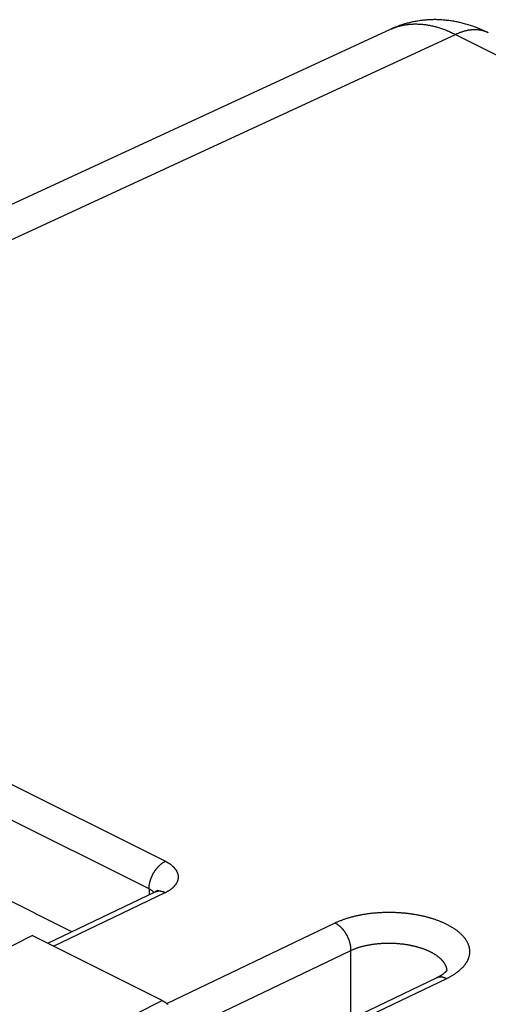
# Model space of a CAD drawing. Units: millimetres. Extents: x -39.7 to 39.7, y -37 to 37.
# Drawn here: x -11.7 to -5.5, y 23.9 to 37 of the extents above; entities that cross this region are included whole.
import ezdxf

# ---------------------------------------------------------------- set-up
doc = ezdxf.new("R2010")
doc.units = ezdxf.units.MM
doc.header["$LTSCALE"] = 19.36
doc.layers.add('ASSI', color=7, linetype='CONTINUOUS')
doc.layers.add('RACCORDO', color=7, linetype='CONTINUOUS')

msp = doc.modelspace()

# ---------------------------------------------------------------- linework, layer by layer
at = {"layer": 'ASSI', "color": 7, "linetype": 'CONTINUOUS'}
msp.add_line((-17.232, 22.022), (-11.574, 24.851), dxfattribs=at)
at = {"layer": 'RACCORDO', "color": 7, "linetype": 'CONTINUOUS'}
for p, q in [((-22.384, 29.725), (-6.801, 36.922)), ((-11.049, 24.9), (-15.251, 27)), ((-11.367, 24.747), (-9.935, 25.433)), ((-9.842, 23.984), (-11.574, 24.851)), ((-6.184, 24.287), (-8.362, 23.245))]:
    msp.add_line(p, q, dxfattribs=at)
at = {"layer": 'RACCORDO', "color": 253, "linetype": 'CONTINUOUS'}
for p, q in [((-21.895, 29.48), (-5.933, 36.852)), ((-9.803, 25.839), (-15.035, 28.455)), ((-10.018, 25.471), (-15.251, 28.087)), ((-10.018, 25.471), (-10.018, 25.393)), ((-11.293, 24.71), (-9.803, 25.424)), ((-9.783, 23.945), (-7.54, 25.019)), ((-9.63, 23.551), (-7.331, 24.651)), ((-7.331, 23.738), (-7.331, 24.651)), ((-6.055, 24.276), (-8.288, 23.208)), ((-14.261, 21.775), (-9.842, 23.984))]:
    msp.add_line(p, q, dxfattribs=at)
at = {"layer": 'RACCORDO', "color": 7, "linetype": 'CONTINUOUS'}
for points in [[(-5.498, 36.875), (-5.512, 36.882), (-5.528, 36.89), (-5.544, 36.897), (-5.56, 36.904), (-5.576, 36.912), (-5.592, 36.918), (-5.608, 36.925), (-5.624, 36.932), (-5.64, 36.938), (-5.656, 36.944), (-5.672, 36.95), (-5.688, 36.956), (-5.704, 36.962), (-5.72, 36.967), (-5.736, 36.973), (-5.752, 36.978), (-5.768, 36.983), (-5.784, 36.987), (-5.8, 36.992), (-5.816, 36.996), (-5.832, 37.001), (-5.848, 37.005), (-5.864, 37.008), (-5.88, 37.012), (-5.896, 37.016), (-5.912, 37.019), (-5.927, 37.022), (-5.943, 37.025), (-5.959, 37.028), (-5.975, 37.031), (-5.991, 37.033), (-6.006, 37.035), (-6.022, 37.037), (-6.038, 37.039), (-6.053, 37.041), (-6.069, 37.043), (-6.085, 37.044), (-6.1, 37.045), (-6.116, 37.046), (-6.131, 37.047), (-6.147, 37.048), (-6.162, 37.049), (-6.178, 37.049), (-6.193, 37.05), (-6.208, 37.05), (-6.224, 37.05), (-6.239, 37.049), (-6.254, 37.049), (-6.27, 37.049), (-6.285, 37.048), (-6.3, 37.047), (-6.315, 37.046), (-6.33, 37.045), (-6.345, 37.044), (-6.36, 37.042), (-6.375, 37.04), (-6.39, 37.039), (-6.405, 37.037), (-6.42, 37.035), (-6.435, 37.032), (-6.449, 37.03), (-6.464, 37.027), (-6.479, 37.025), (-6.493, 37.022), (-6.508, 37.019), (-6.522, 37.016), (-6.537, 37.012), (-6.551, 37.009), (-6.566, 37.005), (-6.58, 37.002), (-6.594, 36.998), (-6.608, 36.994), (-6.623, 36.989), (-6.637, 36.985), (-6.651, 36.981), (-6.665, 36.976), (-6.679, 36.971), (-6.692, 36.966), (-6.706, 36.961), (-6.72, 36.956), (-6.734, 36.95), (-6.747, 36.945), (-6.761, 36.939), (-6.774, 36.934), (-6.788, 36.928), (-6.801, 36.922)], [(-9.903, 25.453), (-9.903, 25.452), (-9.903, 25.452), (-9.903, 25.452), (-9.903, 25.452), (-9.903, 25.452), (-9.904, 25.452), (-9.904, 25.451), (-9.904, 25.451), (-9.905, 25.451), (-9.905, 25.45), (-9.906, 25.45), (-9.906, 25.449), (-9.907, 25.449), (-9.908, 25.448), (-9.909, 25.448), (-9.909, 25.447), (-9.91, 25.447), (-9.911, 25.446), (-9.912, 25.445), (-9.913, 25.445), (-9.915, 25.444), (-9.916, 25.443), (-9.917, 25.443), (-9.918, 25.442), (-9.92, 25.441), (-9.921, 25.44), (-9.923, 25.439), (-9.924, 25.439), (-9.926, 25.438), (-9.927, 25.437), (-9.929, 25.436), (-9.931, 25.435), (-9.933, 25.434), (-9.935, 25.433)], [(-9.903, 25.452), (-9.903, 25.453), (-9.903, 25.453)], [(-6.049, 24.388), (-6.049, 24.388), (-6.049, 24.388), (-6.049, 24.388), (-6.049, 24.387), (-6.05, 24.387), (-6.05, 24.387), (-6.05, 24.386), (-6.051, 24.385), (-6.051, 24.385), (-6.052, 24.384), (-6.052, 24.383), (-6.053, 24.382), (-6.053, 24.381), (-6.054, 24.38), (-6.055, 24.379), (-6.056, 24.378), (-6.057, 24.376), (-6.058, 24.375), (-6.059, 24.374), (-6.061, 24.372), (-6.062, 24.371), (-6.063, 24.369), (-6.065, 24.368), (-6.066, 24.366), (-6.068, 24.364), (-6.07, 24.363), (-6.071, 24.361), (-6.073, 24.359), (-6.075, 24.357), (-6.077, 24.355), (-6.08, 24.353), (-6.082, 24.352), (-6.084, 24.35), (-6.087, 24.348), (-6.089, 24.346), (-6.092, 24.343), (-6.094, 24.341), (-6.097, 24.339), (-6.1, 24.337), (-6.103, 24.335), (-6.106, 24.333), (-6.109, 24.33), (-6.113, 24.328), (-6.116, 24.326), (-6.12, 24.323), (-6.123, 24.321), (-6.127, 24.319), (-6.131, 24.316), (-6.134, 24.314), (-6.138, 24.312), (-6.143, 24.309), (-6.147, 24.307), (-6.151, 24.304), (-6.155, 24.302), (-6.16, 24.3), (-6.165, 24.297), (-6.169, 24.295), (-6.174, 24.292), (-6.179, 24.29), (-6.184, 24.287)], [(-9.842, 23.984), (-9.838, 23.983), (-9.835, 23.981), (-9.832, 23.979), (-9.829, 23.977), (-9.825, 23.976), (-9.822, 23.974), (-9.819, 23.972), (-9.816, 23.969), (-9.812, 23.967), (-9.809, 23.965), (-9.806, 23.963), (-9.803, 23.961), (-9.8, 23.958), (-9.796, 23.956), (-9.793, 23.953), (-9.79, 23.951), (-9.787, 23.948), (-9.784, 23.946), (-9.781, 23.943), (-9.777, 23.94), (-9.774, 23.937), (-9.771, 23.934)]]:
    msp.add_lwpolyline(points, dxfattribs=at)
at = {"layer": 'RACCORDO', "color": 253, "linetype": 'CONTINUOUS'}
for points in [[(-6.794, 36.925), (-6.783, 36.93), (-6.772, 36.934), (-6.761, 36.939), (-6.75, 36.943), (-6.739, 36.947), (-6.727, 36.951), (-6.716, 36.955), (-6.705, 36.958), (-6.693, 36.962), (-6.682, 36.965), (-6.67, 36.968), (-6.659, 36.971), (-6.647, 36.973), (-6.635, 36.976), (-6.623, 36.978), (-6.611, 36.98), (-6.599, 36.982), (-6.587, 36.984), (-6.575, 36.986), (-6.563, 36.987), (-6.551, 36.989), (-6.538, 36.99), (-6.526, 36.991), (-6.514, 36.992), (-6.501, 36.992), (-6.489, 36.993), (-6.476, 36.993), (-6.464, 36.993), (-6.451, 36.993), (-6.438, 36.992), (-6.425, 36.992), (-6.413, 36.991), (-6.4, 36.991), (-6.387, 36.99), (-6.374, 36.988), (-6.361, 36.987), (-6.348, 36.985), (-6.335, 36.984), (-6.322, 36.982), (-6.309, 36.98), (-6.296, 36.978), (-6.283, 36.975), (-6.269, 36.973), (-6.256, 36.97), (-6.243, 36.967), (-6.23, 36.964), (-6.216, 36.961), (-6.203, 36.957), (-6.19, 36.954), (-6.176, 36.95), (-6.163, 36.946), (-6.149, 36.942), (-6.136, 36.937), (-6.122, 36.933), (-6.109, 36.928), (-6.095, 36.923), (-6.082, 36.918), (-6.068, 36.913), (-6.055, 36.908), (-6.041, 36.902), (-6.028, 36.897), (-6.014, 36.891), (-6, 36.885), (-5.987, 36.879), (-5.973, 36.872), (-5.96, 36.866), (-5.946, 36.859), (30.188, 18.792)], [(-5.498, 36.875), (-5.504, 36.878), (-5.51, 36.881), (-5.517, 36.884), (-5.523, 36.886), (-5.53, 36.889), (-5.536, 36.891), (-5.543, 36.894), (-5.55, 36.896), (-5.557, 36.898), (-5.563, 36.9), (-5.57, 36.902), (-5.577, 36.904), (-5.584, 36.905), (-5.591, 36.907), (-5.598, 36.908), (-5.605, 36.91), (-5.613, 36.911), (-5.62, 36.912), (-5.627, 36.913), (-5.634, 36.914), (-5.642, 36.914), (-5.649, 36.915), (-5.656, 36.915), (-5.664, 36.915), (-5.671, 36.916), (-5.679, 36.916), (-5.686, 36.916), (-5.694, 36.915), (-5.702, 36.915), (-5.709, 36.915), (-5.717, 36.914), (-5.725, 36.913), (-5.732, 36.912), (-5.74, 36.912), (-5.748, 36.91), (-5.756, 36.909), (-5.764, 36.908), (-5.772, 36.907), (-5.78, 36.905), (-5.787, 36.903), (-5.795, 36.901), (-5.803, 36.9), (-5.811, 36.897), (-5.819, 36.895), (-5.827, 36.893), (-5.835, 36.891), (-5.843, 36.888), (-5.851, 36.885), (-5.86, 36.883), (-5.868, 36.88), (-5.876, 36.877), (-5.884, 36.874), (-5.892, 36.87), (-5.9, 36.867), (-5.908, 36.863), (-5.916, 36.86), (-5.924, 36.856), (-5.933, 36.852)], [(-10.018, 25.471), (-10.018, 25.475), (-10.018, 25.479), (-10.018, 25.483), (-10.018, 25.487), (-10.018, 25.492), (-10.018, 25.496), (-10.017, 25.5), (-10.017, 25.504), (-10.016, 25.508), (-10.016, 25.513), (-10.015, 25.517), (-10.015, 25.521), (-10.014, 25.525), (-10.013, 25.53), (-10.013, 25.534), (-10.012, 25.538), (-10.011, 25.543), (-10.01, 25.547), (-10.009, 25.551), (-10.008, 25.556), (-10.007, 25.56), (-10.006, 25.564), (-10.005, 25.569), (-10.004, 25.573), (-10.003, 25.578), (-10.001, 25.582), (-10, 25.586), (-9.999, 25.591), (-9.997, 25.595), (-9.996, 25.599), (-9.994, 25.604), (-9.993, 25.608), (-9.991, 25.612), (-9.989, 25.617), (-9.988, 25.621), (-9.986, 25.625), (-9.984, 25.63), (-9.982, 25.634), (-9.981, 25.638), (-9.979, 25.642), (-9.977, 25.647), (-9.975, 25.651), (-9.973, 25.655), (-9.971, 25.659), (-9.969, 25.664), (-9.966, 25.668), (-9.964, 25.672), (-9.962, 25.676), (-9.96, 25.68), (-9.957, 25.684), (-9.955, 25.688), (-9.953, 25.692), (-9.95, 25.696), (-9.948, 25.7), (-9.945, 25.704), (-9.943, 25.708), (-9.94, 25.712), (-9.938, 25.715), (-9.935, 25.719), (-9.932, 25.723), (-9.93, 25.727), (-9.927, 25.73), (-9.924, 25.734), (-9.922, 25.738), (-9.919, 25.741), (-9.916, 25.745), (-9.913, 25.748), (-9.91, 25.752), (-9.907, 25.755), (-9.904, 25.758), (-9.902, 25.762), (-9.899, 25.765), (-9.896, 25.768), (-9.893, 25.771), (-9.89, 25.774), (-9.886, 25.778), (-9.883, 25.781), (-9.88, 25.784), (-9.877, 25.787), (-9.874, 25.789), (-9.871, 25.792), (-9.868, 25.795), (-9.865, 25.798), (-9.861, 25.8), (-9.858, 25.803), (-9.855, 25.806), (-9.852, 25.808), (-9.849, 25.811), (-9.845, 25.813), (-9.842, 25.815), (-9.839, 25.818), (-9.836, 25.82), (-9.832, 25.822), (-9.829, 25.824), (-9.826, 25.826), (-9.822, 25.828), (-9.819, 25.83), (-9.816, 25.832), (-9.813, 25.834), (-9.809, 25.835), (-9.806, 25.837), (-9.803, 25.839)], [(-9.803, 25.424), (-9.797, 25.426), (-9.792, 25.429), (-9.787, 25.431), (-9.782, 25.434), (-9.776, 25.437), (-9.771, 25.44), (-9.767, 25.442), (-9.762, 25.445), (-9.757, 25.448), (-9.752, 25.451), (-9.747, 25.454), (-9.743, 25.457), (-9.738, 25.46), (-9.734, 25.463), (-9.73, 25.466), (-9.725, 25.469), (-9.721, 25.472), (-9.717, 25.475), (-9.713, 25.478), (-9.709, 25.482), (-9.705, 25.485), (-9.702, 25.488), (-9.698, 25.491), (-9.694, 25.495), (-9.691, 25.498), (-9.688, 25.501), (-9.684, 25.505), (-9.681, 25.508), (-9.678, 25.511), (-9.675, 25.515), (-9.672, 25.518), (-9.669, 25.522), (-9.666, 25.525), (-9.664, 25.529), (-9.661, 25.532), (-9.658, 25.536), (-9.656, 25.539), (-9.654, 25.543), (-9.652, 25.546), (-9.649, 25.55), (-9.647, 25.553), (-9.645, 25.557), (-9.644, 25.561), (-9.642, 25.564), (-9.64, 25.568), (-9.639, 25.572), (-9.637, 25.575), (-9.636, 25.579), (-9.635, 25.583), (-9.633, 25.586), (-9.632, 25.59), (-9.631, 25.594), (-9.63, 25.597), (-9.63, 25.601), (-9.629, 25.605), (-9.628, 25.609), (-9.628, 25.612), (-9.628, 25.616), (-9.627, 25.62), (-9.627, 25.624), (-9.627, 25.627), (-9.627, 25.631), (-9.627, 25.635), (-9.627, 25.639), (-9.628, 25.642), (-9.628, 25.646), (-9.628, 25.65), (-9.629, 25.654), (-9.63, 25.657), (-9.63, 25.661), (-9.631, 25.665), (-9.632, 25.669), (-9.633, 25.672), (-9.635, 25.676), (-9.636, 25.68), (-9.637, 25.683), (-9.639, 25.687), (-9.64, 25.691), (-9.642, 25.694), (-9.644, 25.698), (-9.645, 25.702), (-9.647, 25.705), (-9.649, 25.709), (-9.652, 25.713), (-9.654, 25.716), (-9.656, 25.72), (-9.658, 25.724), (-9.661, 25.727), (-9.664, 25.731), (-9.666, 25.734), (-9.669, 25.738), (-9.672, 25.741), (-9.675, 25.745), (-9.678, 25.748), (-9.681, 25.752), (-9.684, 25.755), (-9.688, 25.758), (-9.691, 25.762), (-9.694, 25.765), (-9.698, 25.769), (-9.702, 25.772), (-9.705, 25.775), (-9.709, 25.779), (-9.713, 25.782), (-9.717, 25.785), (-9.721, 25.788), (-9.725, 25.791), (-9.73, 25.795), (-9.734, 25.798), (-9.738, 25.801), (-9.743, 25.804), (-9.747, 25.807), (-9.752, 25.81), (-9.757, 25.813), (-9.762, 25.816), (-9.767, 25.819), (-9.771, 25.822), (-9.776, 25.825), (-9.782, 25.828), (-9.787, 25.83), (-9.792, 25.833), (-9.797, 25.836), (-9.803, 25.839)], [(-9.954, 25.424), (-9.955, 25.424), (-9.956, 25.426), (-9.958, 25.428), (-9.959, 25.429), (-9.961, 25.431), (-9.963, 25.433), (-9.964, 25.435), (-9.966, 25.436), (-9.968, 25.438), (-9.97, 25.439), (-9.972, 25.441), (-9.974, 25.443), (-9.976, 25.444), (-9.978, 25.446), (-9.98, 25.447), (-9.982, 25.449), (-9.984, 25.451), (-9.986, 25.452), (-9.989, 25.454), (-9.991, 25.455), (-9.993, 25.457), (-9.996, 25.458), (-9.998, 25.46), (-10, 25.461), (-10.003, 25.463), (-10.005, 25.464), (-10.008, 25.465), (-10.011, 25.467), (-10.013, 25.468), (-10.016, 25.47), (-10.018, 25.471)], [(-9.936, 25.432), (-9.934, 25.433), (-9.931, 25.435), (-9.929, 25.436), (-9.926, 25.437), (-9.923, 25.438), (-9.92, 25.439), (-9.918, 25.439), (-9.915, 25.44), (-9.912, 25.441), (-9.909, 25.441), (-9.906, 25.442), (-9.903, 25.443), (-9.901, 25.443), (-9.898, 25.443), (-9.895, 25.444), (-9.892, 25.444), (-9.889, 25.444), (-9.886, 25.444), (-9.883, 25.444), (-9.88, 25.444), (-9.876, 25.444), (-9.873, 25.444), (-9.87, 25.444), (-9.867, 25.443), (-9.864, 25.443), (-9.861, 25.443), (-9.858, 25.442), (-9.855, 25.441), (-9.851, 25.441), (-9.848, 25.44), (-9.845, 25.439), (-9.842, 25.439), (-9.838, 25.438), (-9.835, 25.437), (-9.832, 25.436), (-9.829, 25.435), (-9.825, 25.433), (-9.822, 25.432), (-9.819, 25.431), (-9.816, 25.43), (-9.812, 25.428), (-9.809, 25.427), (-9.806, 25.425), (-9.803, 25.424)], [(-7.54, 25.019), (-7.531, 25.023), (-7.523, 25.027), (-7.514, 25.031), (-7.505, 25.034), (-7.497, 25.038), (-7.488, 25.042), (-7.479, 25.046), (-7.469, 25.049), (-7.46, 25.053), (-7.451, 25.057), (-7.441, 25.06), (-7.432, 25.064), (-7.422, 25.067), (-7.413, 25.07), (-7.403, 25.074), (-7.393, 25.077), (-7.383, 25.08), (-7.373, 25.083), (-7.363, 25.086), (-7.353, 25.089), (-7.343, 25.092), (-7.333, 25.095), (-7.322, 25.098), (-7.312, 25.101), (-7.302, 25.104), (-7.291, 25.106), (-7.281, 25.109), (-7.27, 25.111), (-7.259, 25.114), (-7.248, 25.116), (-7.238, 25.119), (-7.227, 25.121), (-7.216, 25.123), (-7.205, 25.125), (-7.194, 25.128), (-7.183, 25.13), (-7.172, 25.132), (-7.16, 25.133), (-7.149, 25.135), (-7.138, 25.137), (-7.126, 25.139), (-7.115, 25.141), (-7.104, 25.142), (-7.092, 25.144), (-7.081, 25.145), (-7.069, 25.147), (-7.058, 25.148), (-7.046, 25.149), (-7.034, 25.151), (-7.023, 25.152), (-7.011, 25.153), (-6.999, 25.154), (-6.988, 25.155), (-6.976, 25.156), (-6.964, 25.157), (-6.952, 25.157), (-6.94, 25.158), (-6.929, 25.159), (-6.917, 25.159), (-6.905, 25.16), (-6.893, 25.16), (-6.881, 25.161), (-6.869, 25.161), (-6.857, 25.161), (-6.845, 25.161), (-6.833, 25.161), (-6.821, 25.161), (-6.809, 25.161), (-6.797, 25.161), (-6.785, 25.161), (-6.774, 25.161), (-6.762, 25.161), (-6.75, 25.16), (-6.738, 25.16), (-6.726, 25.159), (-6.714, 25.159), (-6.702, 25.158), (-6.69, 25.157), (-6.678, 25.157), (-6.666, 25.156), (-6.654, 25.155), (-6.643, 25.154), (-6.631, 25.153), (-6.619, 25.152), (-6.607, 25.151), (-6.596, 25.15), (-6.584, 25.148), (-6.572, 25.147), (-6.56, 25.145), (-6.549, 25.144), (-6.537, 25.142), (-6.526, 25.141), (-6.514, 25.139), (-6.503, 25.137), (-6.491, 25.136), (-6.48, 25.134), (-6.468, 25.132), (-6.457, 25.13), (-6.446, 25.128), (-6.435, 25.126), (-6.423, 25.124), (-6.412, 25.121), (-6.401, 25.119), (-6.39, 25.117), (-6.379, 25.114), (-6.368, 25.112), (-6.357, 25.109), (-6.346, 25.107), (-6.336, 25.104), (-6.325, 25.101), (-6.314, 25.098), (-6.304, 25.096), (-6.293, 25.093), (-6.283, 25.09), (-6.272, 25.087), (-6.262, 25.084), (-6.252, 25.081), (-6.242, 25.077), (-6.232, 25.074), (-6.222, 25.071), (-6.212, 25.068), (-6.202, 25.064), (-6.192, 25.061), (-6.182, 25.057), (-6.173, 25.054), (-6.163, 25.05), (-6.154, 25.046), (-6.144, 25.043), (-6.135, 25.039), (-6.126, 25.035), (-6.116, 25.031), (-6.107, 25.027), (-6.098, 25.023), (-6.09, 25.019), (-6.081, 25.015), (-6.072, 25.011), (-6.063, 25.007), (-6.055, 25.003), (-6.047, 24.999), (-6.038, 24.994), (-6.03, 24.99), (-6.022, 24.986), (-6.014, 24.981), (-6.006, 24.977), (-5.998, 24.972), (-5.991, 24.968), (-5.983, 24.963), (-5.975, 24.958), (-5.968, 24.954), (-5.961, 24.949), (-5.954, 24.944), (-5.947, 24.939), (-5.94, 24.935), (-5.933, 24.93), (-5.926, 24.925), (-5.919, 24.92), (-5.913, 24.915), (-5.907, 24.91), (-5.9, 24.905), (-5.894, 24.9), (-5.888, 24.895), (-5.882, 24.89), (-5.876, 24.884), (-5.871, 24.879), (-5.865, 24.874), (-5.86, 24.869), (-5.854, 24.863), (-5.849, 24.858), (-5.844, 24.853), (-5.839, 24.847), (-5.834, 24.842), (-5.83, 24.836), (-5.825, 24.831), (-5.821, 24.826), (-5.816, 24.82), (-5.812, 24.815), (-5.808, 24.809), (-5.804, 24.803), (-5.8, 24.798), (-5.797, 24.792), (-5.793, 24.787), (-5.79, 24.781), (-5.786, 24.775), (-5.783, 24.77), (-5.78, 24.764), (-5.777, 24.758), (-5.775, 24.753), (-5.772, 24.747), (-5.769, 24.741), (-5.767, 24.735), (-5.765, 24.73), (-5.763, 24.724), (-5.761, 24.718), (-5.759, 24.712), (-5.757, 24.706), (-5.756, 24.701), (-5.754, 24.695), (-5.753, 24.689), (-5.752, 24.683)], [(-7.54, 25.019), (-7.537, 25.017), (-7.533, 25.015), (-7.53, 25.014), (-7.527, 25.012), (-7.524, 25.01), (-7.52, 25.008), (-7.517, 25.006), (-7.514, 25.004), (-7.511, 25.002), (-7.507, 24.999), (-7.504, 24.997), (-7.501, 24.995), (-7.498, 24.992), (-7.495, 24.99), (-7.491, 24.987), (-7.488, 24.985), (-7.485, 24.982), (-7.482, 24.98), (-7.479, 24.977), (-7.476, 24.974), (-7.473, 24.971), (-7.47, 24.969), (-7.467, 24.966), (-7.464, 24.963), (-7.461, 24.96), (-7.458, 24.957), (-7.455, 24.954), (-7.452, 24.95), (-7.449, 24.947), (-7.446, 24.944), (-7.443, 24.941), (-7.44, 24.937), (-7.437, 24.934), (-7.434, 24.931), (-7.432, 24.927), (-7.429, 24.924), (-7.426, 24.92), (-7.423, 24.917), (-7.421, 24.913), (-7.418, 24.909), (-7.415, 24.906), (-7.413, 24.902), (-7.41, 24.898), (-7.408, 24.894), (-7.405, 24.891), (-7.403, 24.887), (-7.4, 24.883), (-7.398, 24.879), (-7.396, 24.875), (-7.393, 24.871), (-7.391, 24.867), (-7.389, 24.863), (-7.387, 24.859), (-7.384, 24.855), (-7.382, 24.851), (-7.38, 24.847), (-7.378, 24.843), (-7.376, 24.838), (-7.374, 24.834), (-7.372, 24.83), (-7.37, 24.826), (-7.368, 24.822), (-7.367, 24.817), (-7.365, 24.813), (-7.363, 24.809), (-7.361, 24.805), (-7.36, 24.8), (-7.358, 24.796), (-7.356, 24.792), (-7.355, 24.787), (-7.353, 24.783), (-7.352, 24.779), (-7.351, 24.774), (-7.349, 24.77), (-7.348, 24.766), (-7.347, 24.761), (-7.346, 24.757), (-7.344, 24.753), (-7.343, 24.748), (-7.342, 24.744), (-7.341, 24.74), (-7.34, 24.735), (-7.339, 24.731), (-7.339, 24.727), (-7.338, 24.722), (-7.337, 24.718), (-7.336, 24.714), (-7.336, 24.709), (-7.335, 24.705), (-7.334, 24.701), (-7.334, 24.697), (-7.333, 24.692), (-7.333, 24.688), (-7.333, 24.684), (-7.332, 24.68), (-7.332, 24.676), (-7.332, 24.671), (-7.332, 24.667), (-7.332, 24.663), (-7.331, 24.659), (-7.331, 24.655), (-7.331, 24.651)], [(-7.331, 24.651), (-7.325, 24.654), (-7.319, 24.657), (-7.313, 24.659), (-7.307, 24.662), (-7.3, 24.665), (-7.294, 24.667), (-7.288, 24.67), (-7.281, 24.673), (-7.275, 24.675), (-7.268, 24.678), (-7.261, 24.68), (-7.254, 24.683), (-7.248, 24.685), (-7.241, 24.687), (-7.234, 24.69), (-7.227, 24.692), (-7.22, 24.694), (-7.213, 24.696), (-7.205, 24.698), (-7.198, 24.7), (-7.191, 24.703), (-7.184, 24.705), (-7.176, 24.707), (-7.169, 24.708), (-7.161, 24.71), (-7.154, 24.712), (-7.146, 24.714), (-7.139, 24.716), (-7.131, 24.718), (-7.123, 24.719), (-7.116, 24.721), (-7.108, 24.722), (-7.1, 24.724), (-7.092, 24.726), (-7.084, 24.727), (-7.076, 24.728), (-7.068, 24.73), (-7.06, 24.731), (-7.052, 24.732), (-7.044, 24.734), (-7.036, 24.735), (-7.028, 24.736), (-7.02, 24.737), (-7.012, 24.738), (-7.004, 24.739), (-6.995, 24.74), (-6.987, 24.741), (-6.979, 24.742), (-6.97, 24.743), (-6.962, 24.744), (-6.954, 24.744), (-6.945, 24.745), (-6.937, 24.746), (-6.929, 24.746), (-6.92, 24.747), (-6.912, 24.747), (-6.903, 24.748), (-6.895, 24.748), (-6.886, 24.749), (-6.878, 24.749), (-6.869, 24.749), (-6.861, 24.749), (-6.852, 24.75), (-6.844, 24.75), (-6.835, 24.75), (-6.827, 24.75), (-6.818, 24.75), (-6.81, 24.75), (-6.801, 24.75), (-6.793, 24.749), (-6.784, 24.749), (-6.776, 24.749), (-6.767, 24.749), (-6.758, 24.748), (-6.75, 24.748), (-6.741, 24.748), (-6.733, 24.747), (-6.724, 24.747), (-6.716, 24.746), (-6.707, 24.745), (-6.699, 24.745), (-6.691, 24.744), (-6.682, 24.743), (-6.674, 24.742), (-6.665, 24.742), (-6.657, 24.741), (-6.649, 24.74), (-6.64, 24.739), (-6.632, 24.738), (-6.624, 24.737), (-6.615, 24.736), (-6.607, 24.734), (-6.599, 24.733), (-6.591, 24.732), (-6.582, 24.731), (-6.574, 24.729), (-6.566, 24.728), (-6.558, 24.726), (-6.55, 24.725), (-6.542, 24.723), (-6.534, 24.722), (-6.526, 24.72), (-6.518, 24.719), (-6.51, 24.717), (-6.502, 24.715), (-6.495, 24.713), (-6.487, 24.711), (-6.479, 24.71), (-6.471, 24.708), (-6.464, 24.706), (-6.456, 24.704), (-6.449, 24.702), (-6.441, 24.7), (-6.434, 24.697), (-6.426, 24.695), (-6.419, 24.693), (-6.411, 24.691), (-6.404, 24.689), (-6.397, 24.686), (-6.39, 24.684), (-6.383, 24.682), (-6.376, 24.679), (-6.369, 24.677), (-6.362, 24.674), (-6.355, 24.672), (-6.348, 24.669), (-6.341, 24.666), (-6.334, 24.664), (-6.328, 24.661), (-6.321, 24.658), (-6.315, 24.655), (-6.308, 24.653), (-6.302, 24.65), (-6.296, 24.647), (-6.289, 24.644), (-6.283, 24.641), (-6.277, 24.638), (-6.271, 24.635), (-6.265, 24.632), (-6.259, 24.629), (-6.253, 24.626), (-6.247, 24.623), (-6.242, 24.62), (-6.236, 24.616), (-6.23, 24.613), (-6.225, 24.61), (-6.219, 24.607), (-6.214, 24.603), (-6.209, 24.6), (-6.204, 24.597), (-6.198, 24.593), (-6.193, 24.59), (-6.188, 24.586), (-6.184, 24.583), (-6.179, 24.58), (-6.174, 24.576), (-6.169, 24.572), (-6.165, 24.569), (-6.16, 24.565), (-6.156, 24.562), (-6.152, 24.558), (-6.147, 24.554), (-6.143, 24.551), (-6.139, 24.547), (-6.135, 24.543), (-6.131, 24.54), (-6.128, 24.536), (-6.124, 24.532), (-6.12, 24.528), (-6.117, 24.524), (-6.113, 24.521), (-6.11, 24.517), (-6.107, 24.513), (-6.103, 24.509), (-6.1, 24.505), (-6.097, 24.501), (-6.094, 24.497), (-6.092, 24.493), (-6.089, 24.489), (-6.086, 24.485), (-6.084, 24.481), (-6.081, 24.477), (-6.079, 24.473), (-6.077, 24.469), (-6.075, 24.465), (-6.072, 24.461), (-6.071, 24.457), (-6.069, 24.453), (-6.067, 24.449), (-6.065, 24.445), (-6.064, 24.441), (-6.062, 24.437), (-6.061, 24.433), (-6.059, 24.428), (-6.058, 24.424), (-6.057, 24.42), (-6.056, 24.416), (-6.055, 24.412), (-6.054, 24.408)], [(-5.752, 24.683), (-5.751, 24.677), (-5.75, 24.671), (-5.749, 24.666), (-5.749, 24.66), (-5.748, 24.654), (-5.748, 24.648), (-5.748, 24.642), (-5.747, 24.636), (-5.748, 24.63), (-5.748, 24.625), (-5.748, 24.619), (-5.749, 24.613), (-5.749, 24.607), (-5.75, 24.601), (-5.751, 24.595), (-5.752, 24.59), (-5.753, 24.584), (-5.754, 24.578), (-5.756, 24.572), (-5.757, 24.566), (-5.759, 24.561), (-5.761, 24.555), (-5.763, 24.549), (-5.765, 24.543), (-5.767, 24.538), (-5.769, 24.532), (-5.772, 24.526), (-5.775, 24.521), (-5.777, 24.515), (-5.78, 24.509), (-5.783, 24.504), (-5.786, 24.498), (-5.79, 24.492), (-5.793, 24.487), (-5.797, 24.481), (-5.8, 24.476), (-5.804, 24.47), (-5.808, 24.465), (-5.812, 24.459), (-5.816, 24.454), (-5.821, 24.449), (-5.825, 24.443), (-5.83, 24.438), (-5.834, 24.433), (-5.839, 24.427), (-5.844, 24.422), (-5.849, 24.417), (-5.854, 24.411), (-5.86, 24.406), (-5.865, 24.401), (-5.871, 24.396), (-5.876, 24.391), (-5.882, 24.386), (-5.888, 24.381), (-5.894, 24.376), (-5.9, 24.371), (-5.907, 24.366), (-5.913, 24.361), (-5.919, 24.356), (-5.926, 24.352), (-5.933, 24.347), (-5.94, 24.342), (-5.947, 24.337), (-5.954, 24.333), (-5.961, 24.328), (-5.968, 24.324), (-5.975, 24.319), (-5.983, 24.315), (-5.991, 24.31), (-5.998, 24.306), (-6.006, 24.301), (-6.014, 24.297), (-6.022, 24.293), (-6.03, 24.289), (-6.038, 24.284), (-6.047, 24.28), (-6.055, 24.276)], [(-6.054, 24.408), (-6.054, 24.404), (-6.053, 24.4), (-6.052, 24.395), (-6.052, 24.391), (-6.052, 24.387), (-6.051, 24.384)], [(-6.055, 24.276), (-6.058, 24.278), (-6.062, 24.279), (-6.065, 24.281), (-6.068, 24.282), (-6.071, 24.284), (-6.075, 24.285), (-6.078, 24.286), (-6.081, 24.287), (-6.084, 24.288), (-6.088, 24.289), (-6.091, 24.29), (-6.094, 24.291), (-6.097, 24.292), (-6.1, 24.293), (-6.104, 24.294), (-6.107, 24.294), (-6.11, 24.295), (-6.113, 24.295), (-6.116, 24.296), (-6.119, 24.296), (-6.123, 24.296), (-6.126, 24.297), (-6.129, 24.297), (-6.132, 24.297), (-6.135, 24.297), (-6.138, 24.297), (-6.141, 24.297), (-6.144, 24.297), (-6.147, 24.296), (-6.15, 24.296), (-6.153, 24.296), (-6.156, 24.295), (-6.159, 24.295), (-6.162, 24.294), (-6.164, 24.294), (-6.167, 24.293), (-6.17, 24.292), (-6.173, 24.291), (-6.176, 24.29), (-6.178, 24.289), (-6.181, 24.288), (-6.184, 24.287), (-6.186, 24.286), (-6.188, 24.285)]]:
    msp.add_lwpolyline(points, dxfattribs=at)

doc.saveas('drawing.dxf')
